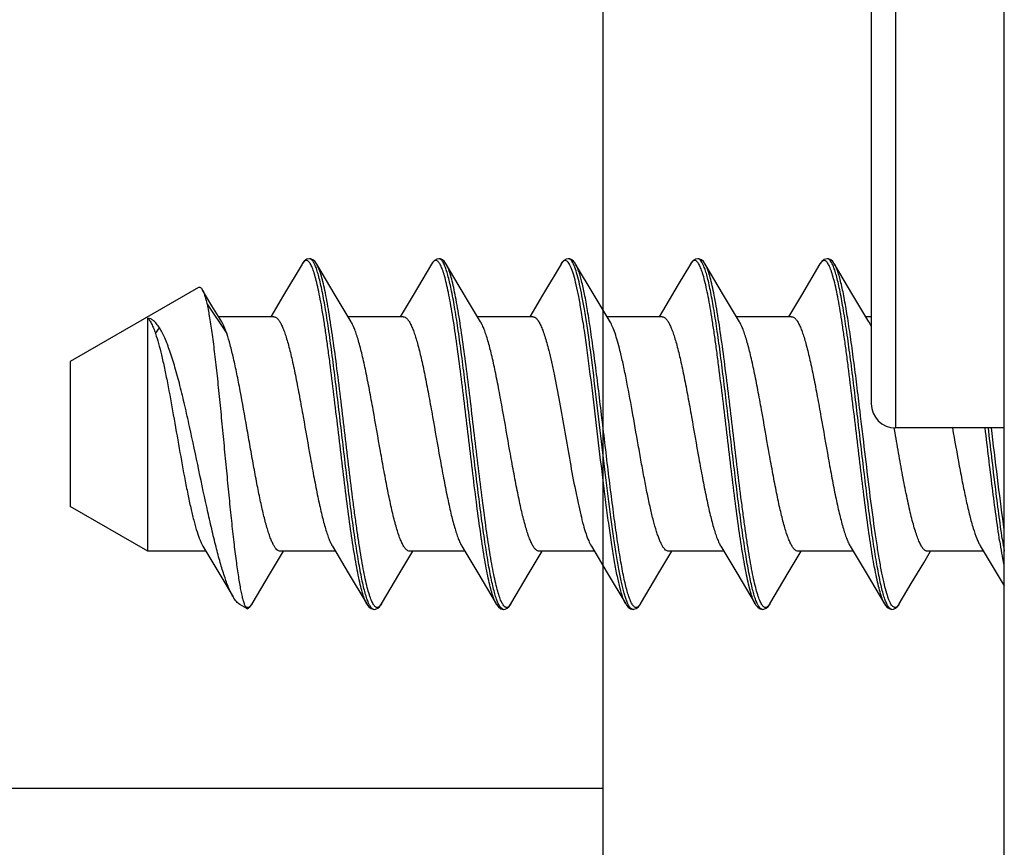
# Model space of a CAD drawing. Units: millimetres. Extents: x 0 to 420, y 0 to 297.
# Drawn here: x 193 to 209, y 200 to 214 of the extents above; entities that cross this region are included whole.
import ezdxf

# ---------------------------------------------------------------- set-up
doc = ezdxf.new("R2010")
doc.units = ezdxf.units.MM
doc.header["$LTSCALE"] = 23.1
doc.linetypes.add('PHANTOM', pattern=[0.8, 0.45, -0.05, 0.1, -0.05, 0.1, -0.05])
doc.layers.get('0').update_dxf_attribs({"linetype": 'CONTINUOUS'})
doc.layers.add('BEZUGSACHSEN', color=7, linetype='CONTINUOUS')
doc.layers.add('RUNDUNGEN', color=7, linetype='CONTINUOUS')

msp = doc.modelspace()

# ---------------------------------------------------------------- linework, layer by layer
at = {"color": 7, "linetype": 'CONTINUOUS'}
for p, q in [((202.75331, 185.55815), (202.75331, 273.98751)), ((204.31769, 209.54868), (204.31656, 209.54868)), ((206.45779, 209.54868), (206.4575, 209.54868)), ((197.77623, 209.45992), (197.47024, 208.94302)), ((198.32215, 208.94651), (198.01823, 209.45992)), ((199.91623, 209.45992), (199.61024, 208.94302)), ((200.35718, 209.12327), (200.15823, 209.45992)), ((202.05623, 209.45992), (201.75024, 208.94302)), ((202.60215, 208.94651), (202.29823, 209.45992)), ((204.19623, 209.45992), (203.99523, 209.1198)), ((204.74215, 208.94651), (204.43823, 209.45992)), ((206.33747, 209.46199), (206.03024, 208.94302)), ((206.88215, 208.94651), (206.57823, 209.45992)), ((196.28636, 208.77043), (196.12604, 209.03931)), ((200.56263, 208.778), (200.35718, 209.12327)), ((203.99523, 209.1198), (203.78975, 208.77451)), ((197.47024, 208.94302), (197.25832, 208.58868)), ((198.58668, 208.50475), (198.32215, 208.94651)), ((199.61024, 208.94302), (199.39832, 208.58868)), ((201.75024, 208.94302), (201.53832, 208.58868)), ((202.86668, 208.50475), (202.60215, 208.94651)), ((205.00668, 208.50475), (204.74215, 208.94651)), ((206.03024, 208.94302), (205.81832, 208.58868)), ((207.14668, 208.50475), (206.88215, 208.94651)), ((196.44744, 208.50247), (196.28636, 208.77043)), ((200.72668, 208.50475), (200.56263, 208.778)), ((203.78975, 208.77451), (203.67832, 208.58868)), ((207.57735, 206.67024), (207.56318, 206.75089)), ((196.13778, 204.79261), (196.40024, 204.35434)), ((198.27779, 204.79261), (198.54024, 204.35434)), ((200.41779, 204.79261), (200.68024, 204.35434)), ((202.55778, 204.79261), (202.82024, 204.35434)), ((204.69779, 204.79261), (204.96024, 204.35434)), ((206.83779, 204.79261), (207.10024, 204.35434)), ((208.98673, 204.79927), (209.13522, 204.55286)), ((197.25215, 204.35086), (197.46615, 204.70868)), ((199.39215, 204.35086), (199.60615, 204.70868)), ((201.53215, 204.35086), (201.74615, 204.70868)), ((203.67215, 204.35086), (203.88615, 204.70868)), ((205.81215, 204.35086), (206.02615, 204.70868)), ((208.05263, 204.51936), (208.16615, 204.70868)), ((207.84718, 204.17409), (208.05263, 204.51936)), ((209.13522, 204.55286), (209.38423, 204.13529)), ((196.40024, 204.35434), (196.63784, 203.95339)), ((196.94823, 203.83744), (197.25215, 204.35086)), ((198.54024, 204.35434), (198.84623, 203.83744)), ((199.08823, 203.83744), (199.39215, 204.35086)), ((200.68024, 204.35434), (200.98623, 203.83744)), ((201.22823, 203.83744), (201.53215, 204.35086)), ((202.82024, 204.35434), (203.12623, 203.83744)), ((203.36823, 203.83744), (203.67215, 204.35086)), ((204.96024, 204.35434), (205.26623, 203.83744)), ((205.50823, 203.83744), (205.81215, 204.35086)), ((207.10024, 204.35434), (207.40623, 203.83744)), ((207.64823, 203.83744), (207.84718, 204.17409)), ((203.12623, 203.83744), (203.12573, 203.83829)), ((205.26623, 203.83744), (205.26569, 203.83836)), ((207.40623, 203.83744), (207.40563, 203.83848)), ((196.87543, 203.76091), (196.88546, 203.76671)), ((203.24727, 203.74868), (203.24666, 203.74869)), ((205.38779, 203.74869), (205.38664, 203.74869))]:
    msp.add_line(p, q, dxfattribs=at)
at = {"color": 9, "linetype": 'CONTINUOUS'}
for p, q in [((209.18339, 206.65543), (209.17231, 206.74877)), ((203.15749, 203.84878), (203.15708, 203.84969)), ((205.29773, 203.84824), (205.29731, 203.84917)), ((207.4377, 203.84832), (207.43725, 203.84932))]:
    msp.add_line(p, q, dxfattribs=at)
at = {"color": 2, "linetype": 'PHANTOM'}
msp.add_line((202.75331, 200.78801), (190.75331, 200.78801), dxfattribs=at)
at = {"color": 7, "linetype": 'CONTINUOUS'}
for points in [[(197.89701, 209.54868), (197.85244, 209.53813), (197.81233, 209.50862), (197.78335, 209.47148), (197.77634, 209.46011)], [(198.01848, 209.4595), (198.0079, 209.47637), (197.98446, 209.50619), (197.95546, 209.53065), (197.92228, 209.54542), (197.89639, 209.54854)], [(200.03661, 209.54868), (200.00269, 209.54245), (199.96469, 209.52011), (199.93589, 209.48944), (199.9157, 209.45902)], [(200.15848, 209.4595), (200.1479, 209.47637), (200.12446, 209.50619), (200.09546, 209.53065), (200.06228, 209.54542), (200.0355, 209.54864)], [(202.17653, 209.54867), (202.14151, 209.54201), (202.10128, 209.51718), (202.07235, 209.48467), (202.05557, 209.45879)], [(202.29848, 209.4595), (202.2879, 209.47638), (202.26446, 209.50619), (202.23546, 209.53065), (202.20228, 209.54542), (202.1755, 209.54864)], [(204.31656, 209.54868), (204.27986, 209.54137), (204.23972, 209.51577), (204.21098, 209.48277), (204.1956, 209.45885)], [(204.43816, 209.46005), (204.40955, 209.50054), (204.37755, 209.52929), (204.33704, 209.54664), (204.31769, 209.54868)], [(206.4575, 209.54868), (206.40713, 209.5354), (206.36624, 209.50206), (206.33747, 209.46199)], [(206.5781, 209.46015), (206.54988, 209.50016), (206.51906, 209.52827), (206.47845, 209.54634), (206.45779, 209.54868)], [(196.88546, 203.76671), (196.91446, 203.79117), (196.9379, 203.82099), (196.94848, 203.83787)], [(198.84739, 203.83549), (198.8766, 203.7949), (198.91742, 203.7618), (198.96747, 203.74868)], [(198.9655, 203.74872), (198.99228, 203.75194), (199.02546, 203.76671), (199.05446, 203.79117), (199.0779, 203.82099), (199.08848, 203.83787)], [(200.98669, 203.83667), (200.99133, 203.82907), (201.02033, 203.79083), (201.0606, 203.76014), (201.10717, 203.74868)], [(201.1055, 203.74872), (201.13228, 203.75194), (201.16546, 203.76671), (201.19446, 203.79117), (201.2179, 203.82099), (201.22848, 203.83787)], [(203.12573, 203.83829), (203.13871, 203.81783), (203.16723, 203.7839), (203.20729, 203.75705), (203.24666, 203.74869)], [(203.24727, 203.74868), (203.26105, 203.74968), (203.30046, 203.76365), (203.3353, 203.79209), (203.36792, 203.83691)], [(205.26569, 203.83836), (205.27929, 203.81699), (205.30784, 203.78333), (205.3479, 203.75679), (205.38664, 203.74869)], [(205.38779, 203.74869), (205.40845, 203.75102), (205.44906, 203.76909), (205.47988, 203.7972), (205.5081, 203.83721)], [(207.40563, 203.83848), (207.42155, 203.8138), (207.45004, 203.7813), (207.48988, 203.75598), (207.52658, 203.74869)], [(207.52657, 203.74869), (207.55184, 203.75183), (207.58489, 203.76635), (207.6144, 203.79112), (207.63859, 203.82202), (207.64864, 203.83812)]]:
    msp.add_lwpolyline(points, dxfattribs=at)
at = {"color": 9, "linetype": 'CONTINUOUS'}
for centre, radius, start, end in [((203.76057, 209.15827), 0.70861, 21.969246, 24.118933), ((224.54711, 207.19142), 15.41404, 188.621685, 189.383629), ((226.34989, 207.42022), 17.18217, 188.38752, 189.078927), ((219.87274, 206.4127), 10.67525, 189.350458, 190.356462), ((207.91969, 204.06574), 0.52876, 204.279835, 206.059361), ((207.39839, 203.98459), 0.28995, 327.262388, 329.503753)]:
    msp.add_arc(centre, radius, start, end, dxfattribs=at)
for points, knots in [([(205.26569, 203.83837), (205.25256, 203.86082), (205.22791, 203.91601), (205.19542, 204.01316), (205.16268, 204.13541), (205.12979, 204.28164), (205.09677, 204.45055), (205.05058, 204.71596), (204.99433, 205.09102), (204.92906, 205.5825), (204.8636, 206.11479), (204.79805, 206.66753), (204.7325, 207.21955), (204.67697, 207.66939), (204.63184, 208.01296), (204.59865, 208.25269), (204.56548, 208.477), (204.53236, 208.68377), (204.49928, 208.871), (204.46629, 209.03692), (204.4334, 209.17996), (204.40483, 209.28392), (204.38146, 209.35438), (204.36489, 209.39787), (204.34835, 209.43482), (204.33183, 209.46516), (204.31529, 209.48891), (204.2986, 209.5061), (204.2814, 209.5167), (204.26335, 209.51992), (204.24544, 209.51504), (204.2284, 209.50301), (204.21176, 209.48445), (204.20178, 209.46926), (204.1967, 209.4607)], [0, 0, 0, 0, 0.01322687, 0.03059499, 0.05207841, 0.07754852, 0.10680095, 0.13958729, 0.21453749, 0.29963903, 0.39170261, 0.48725571, 0.58268561, 0.6743845, 0.71774482, 0.75889511, 0.79745056, 0.8330528, 0.86537544, 0.89412965, 0.91906846, 0.94000087, 0.94892468, 0.95680833, 0.96365824, 0.96949356, 0.97435586, 0.97833338, 0.9816004, 0.98446921, 0.98738778, 0.99078497, 0.99493896, 1, 1, 1, 1]), ([(204.40732, 209.44783), (204.4006, 209.46278), (204.38755, 209.48903), (204.36812, 209.51784), (204.35205, 209.53405), (204.33785, 209.54449), (204.32547, 209.54858), (204.31769, 209.54867)], [0, 0, 0, 0, 0.3496067, 0.62435832, 0.73640444, 0.83409806, 1, 1, 1, 1]), ([(207.40563, 203.83848), (207.3925, 203.86093), (207.36788, 203.9161), (207.33541, 204.01319), (207.30271, 204.13535), (207.26983, 204.28145), (207.23684, 204.45019), (207.19068, 204.71533), (207.13448, 205.09), (207.06925, 205.58098), (207.00385, 206.11277), (206.93834, 206.66505), (206.87284, 207.2167), (206.81736, 207.66633), (206.77227, 208.0098), (206.7391, 208.24953), (206.70596, 208.4739), (206.67286, 208.68078), (206.63981, 208.86818), (206.60684, 209.03434), (206.57397, 209.17767), (206.54543, 209.28191), (206.52208, 209.35263), (206.50552, 209.39634), (206.48899, 209.4335), (206.47248, 209.46408), (206.45596, 209.48808), (206.4393, 209.50552), (206.42214, 209.51639), (206.40413, 209.51994), (206.3862, 209.51541), (206.36914, 209.50369), (206.35252, 209.48543), (206.34254, 209.47044), (206.33747, 209.46199)], [0, 0, 0, 0, 0.01322864, 0.03058946, 0.05206414, 0.07751663, 0.10675048, 0.13951081, 0.21440325, 0.29944036, 0.39144028, 0.48693832, 0.58232946, 0.67401295, 0.71737683, 0.7585374, 0.79711312, 0.83274238, 0.86510336, 0.89390193, 0.91889698, 0.93989, 0.94884818, 0.9567685, 0.96365374, 0.9695243, 0.97442263, 0.97843257, 0.98172187, 0.98459744, 0.98750237, 0.99086922, 0.99498419, 1, 1, 1, 1]), ([(206.55253, 209.4359), (206.54544, 209.45257), (206.53171, 209.4818), (206.51116, 209.51403), (206.49419, 209.5322), (206.48226, 209.54144), (206.47015, 209.5472), (206.46179, 209.54862), (206.45779, 209.54868)], [0, 0, 0, 0, 0.35344871, 0.62934599, 0.7408536, 0.8372648, 0.92197779, 1, 1, 1, 1]), ([(205.27802, 203.89651), (205.26812, 203.92306), (205.24886, 203.98203), (205.21087, 204.12157), (205.16515, 204.33469), (205.11272, 204.63253), (205.06003, 204.98037), (205.00713, 205.36959), (204.95412, 205.79058), (204.90103, 206.23289), (204.84792, 206.68552), (204.79482, 207.13724), (204.74174, 207.57682), (204.68874, 207.99335), (204.63587, 208.37649), (204.58319, 208.71675), (204.53756, 208.96926), (204.50007, 209.1433), (204.4735, 209.25141), (204.44701, 209.34339), (204.42769, 209.3987), (204.41772, 209.42337)], [0, 0, 0, 0, 0.01517746, 0.03319986, 0.07745484, 0.13186708, 0.19518361, 0.26589164, 0.34227666, 0.42247417, 0.50452022, 0.58640276, 0.66611354, 0.74170048, 0.81132011, 0.87328802, 0.92613016, 0.94874174, 0.96864637, 0.98575008, 1, 1, 1, 1]), ([(205.5081, 203.83721), (205.50301, 203.8286), (205.49302, 203.81333), (205.47637, 203.79463), (205.45933, 203.78247), (205.44141, 203.77746), (205.42334, 203.78055), (205.40611, 203.79106), (205.3894, 203.80817), (205.37285, 203.83185), (205.35632, 203.86214), (205.33976, 203.89903), (205.32318, 203.94249), (205.29979, 204.01292), (205.2712, 204.11688), (205.23828, 204.25995), (205.20526, 204.42594), (205.17216, 204.61328), (205.13901, 204.82019), (205.10582, 205.04468), (205.07259, 205.28461), (205.02743, 205.62847), (204.97186, 206.07871), (204.90626, 206.63118), (204.84065, 207.18433), (204.77515, 207.71693), (204.70983, 208.20857), (204.65353, 208.58366), (204.60729, 208.84899), (204.57425, 209.01776), (204.54133, 209.16379), (204.50858, 209.28579), (204.47606, 209.38264), (204.45139, 209.4376), (204.43823, 209.45992)], [0, 0, 0, 0, 0.00508203, 0.00925419, 0.01266449, 0.01558916, 0.0184565, 0.02171619, 0.02568429, 0.03053715, 0.03636259, 0.04320343, 0.05108007, 0.05999854, 0.0809227, 0.10586094, 0.13461877, 0.16695195, 0.20256823, 0.24114316, 0.28231535, 0.32570107, 0.41745413, 0.51293743, 0.6085353, 0.70062747, 0.78573478, 0.86066269, 0.89342556, 0.92264787, 0.94807829, 0.96951609, 0.98683001, 1, 1, 1, 1]), ([(207.43725, 203.84932), (207.42688, 203.87238), (207.40687, 203.92501), (207.3797, 204.0137), (207.35241, 204.11963), (207.31376, 204.29291), (207.26682, 204.54709), (207.21273, 204.89213), (207.15843, 205.28326), (207.10397, 205.71024), (207.04943, 206.16187), (206.99485, 206.62628), (206.94027, 207.09129), (206.88573, 207.54466), (206.83126, 207.97451), (206.77694, 208.36955), (206.72282, 208.71942), (206.6759, 208.97816), (206.6373, 209.15548), (206.60999, 209.26465), (206.5828, 209.35669), (206.56285, 209.41164), (206.55253, 209.4359)], [0, 0, 0, 0, 0.01338699, 0.02977151, 0.04910488, 0.07130358, 0.12377729, 0.18594569, 0.25624895, 0.33288919, 0.41388973, 0.49715343, 0.58052121, 0.66183118, 0.73897789, 0.80997079, 0.87299209, 0.92645608, 0.94919047, 0.96908203, 0.98603778, 1, 1, 1, 1]), ([(206.99915, 207.02719), (206.98185, 207.17163), (206.9477, 207.45412), (206.89578, 207.86482), (206.84396, 208.24661), (206.79232, 208.59042), (206.74091, 208.88811), (206.69617, 209.1037), (206.65916, 209.24748), (206.63324, 209.33301), (206.60746, 209.40269), (206.58824, 209.44293), (206.57823, 209.45991)], [0, 0, 0, 0, 0.17630863, 0.34486572, 0.50173157, 0.6432631, 0.76621512, 0.86785135, 0.91000213, 0.94612121, 0.97611112, 1, 1, 1, 1]), ([(203.12573, 203.8383), (203.11713, 203.853), (203.10046, 203.88713), (203.07785, 203.94557), (203.05515, 204.0162), (203.02286, 204.13339), (202.98369, 204.30816), (202.93865, 204.54929), (202.89343, 204.8285), (202.84806, 205.14074), (202.80261, 205.48037), (202.74092, 205.96967), (202.66588, 206.60098), (202.57718, 207.34981), (202.50127, 207.95111), (202.43855, 208.393), (202.40657, 208.59655), (202.39027, 208.69292)], [0, 0, 0, 0, 0.01038848, 0.0231172, 0.03820356, 0.05562439, 0.09725928, 0.14741465, 0.20525953, 0.26979703, 0.33989027, 0.41429231, 0.57065506, 0.72773208, 0.87430891, 0.94037605, 1, 1, 1, 1]), ([(203.14321, 203.88288), (203.13527, 203.90323), (203.11968, 203.94785), (203.08883, 204.05179), (203.05145, 204.20839), (203.00853, 204.42619), (202.96544, 204.68061), (202.9222, 204.96746), (202.86257, 205.40053), (202.79014, 205.98429), (202.70533, 206.7081), (202.62054, 207.428), (202.54799, 208.00369), (202.48818, 208.42659), (202.45772, 208.62172), (202.44223, 208.71429)], [0, 0, 0, 0, 0.01341324, 0.02900067, 0.0665539, 0.112204, 0.16528526, 0.22497161, 0.29031359, 0.43368277, 0.5861305, 0.73776637, 0.87874801, 0.94237711, 1, 1, 1, 1]), ([(203.36792, 203.83692), (203.36011, 203.82373), (203.34797, 203.80583), (203.32806, 203.7882), (203.31406, 203.78061), (203.29969, 203.77787), (203.2853, 203.78026), (203.27128, 203.78753), (203.25135, 203.80473), (203.22753, 203.83918), (203.20096, 203.89438), (203.17423, 203.96694), (203.14736, 204.05646), (203.1204, 204.16254), (203.09336, 204.28452), (203.06628, 204.42166), (203.03916, 204.57308), (203.01202, 204.73781), (202.97473, 204.98082), (202.9288, 205.30943), (202.87499, 205.72755), (202.82111, 206.16927), (202.7672, 206.62328), (202.71328, 207.07794), (202.65939, 207.52159), (202.60558, 207.9429), (202.55189, 208.33105), (202.51376, 208.57721), (202.49419, 208.69292)], [0, 0, 0, 0, 0.00901098, 0.01252761, 0.0155377, 0.01825414, 0.02096033, 0.02394255, 0.02741935, 0.03633257, 0.04826442, 0.06338185, 0.08169684, 0.10315862, 0.12766763, 0.15509066, 0.18527407, 0.21803301, 0.25317241, 0.32970064, 0.41295186, 0.50083291, 0.59112491, 0.6815438, 0.76980576, 0.85367472, 0.93105907, 1, 1, 1, 1]), ([(207.64229, 203.82778), (207.63632, 203.81852), (207.62463, 203.80258), (207.60435, 203.78473), (207.58237, 203.77687), (207.55995, 203.78141), (207.53932, 203.79671), (207.51941, 203.82117), (207.49963, 203.85507), (207.47982, 203.89843), (207.45995, 203.95125), (207.43166, 204.03963), (207.39732, 204.1728), (207.3579, 204.35827), (207.31832, 204.5755), (207.27861, 204.8215), (207.22363, 205.19662), (207.15673, 205.70938), (207.07858, 206.35678), (207.02611, 206.80195), (206.99915, 207.02719)], [0, 0, 0, 0, 0.00968379, 0.01727179, 0.02344827, 0.02942832, 0.03653288, 0.04558996, 0.05699665, 0.07092378, 0.08743379, 0.1065419, 0.1524328, 0.20817581, 0.27310811, 0.34640399, 0.42708717, 0.60618649, 0.80069642, 1, 1, 1, 1]), ([(209.30725, 204.88071), (209.28605, 205.02002), (209.24471, 205.31282), (209.16459, 205.93548), (209.10756, 206.41901), (209.06838, 206.74878)], [0, 0, 0, 0, 0.22445362, 0.47101361, 1, 1, 1, 1]), ([(209.35149, 204.9139), (209.33108, 205.05185), (209.29119, 205.34072), (209.21373, 205.95232), (209.1584, 206.42613), (209.12047, 206.74877)], [0, 0, 0, 0, 0.22620403, 0.47302318, 1, 1, 1, 1]), ([(209.38423, 205.06321), (209.34793, 205.3161), (209.27946, 205.8467), (209.21635, 206.37791), (209.18339, 206.65543)], [0, 0, 0, 0, 0.47757806, 1, 1, 1, 1]), ([(203.15708, 203.84969), (203.15591, 203.8523), (203.15107, 203.86327), (203.14653, 203.87438), (203.14321, 203.88288)], [0, 0, 0, 0, 0.23891743, 1, 1, 1, 1]), ([(203.24666, 203.74869), (203.23892, 203.74881), (203.22661, 203.75289), (203.21248, 203.76327), (203.1965, 203.77934), (203.17717, 203.80791), (203.16418, 203.83395), (203.15749, 203.84878)], [0, 0, 0, 0, 0.16623686, 0.26405241, 0.37614913, 0.65080091, 1, 1, 1, 1]), ([(205.29731, 203.84917), (205.29567, 203.85282), (205.28883, 203.86844), (205.28257, 203.8843), (205.27802, 203.89651)], [0, 0, 0, 0, 0.23491676, 1, 1, 1, 1]), ([(205.38664, 203.74869), (205.37892, 203.7488), (205.36665, 203.75287), (205.35256, 203.76321), (205.33663, 203.77919), (205.31735, 203.8076), (205.3044, 203.83349), (205.29773, 203.84824)], [0, 0, 0, 0, 0.16645984, 0.26438375, 0.37652252, 0.65101357, 1, 1, 1, 1]), ([(207.52657, 203.74869), (207.5195, 203.74881), (207.50379, 203.75364), (207.48306, 203.77137), (207.46284, 203.79867), (207.45085, 203.82086), (207.44468, 203.83345)], [0, 0, 0, 0, 0.17293896, 0.38481648, 0.65726571, 1, 1, 1, 1])]:
    msp.add_open_spline(points, degree=3, knots=knots, dxfattribs=at)
at = {"color": 7, "linetype": 'CONTINUOUS'}
for points, knots in [([(196.53114, 208.30944), (196.51856, 208.34647), (196.49413, 208.41234), (196.46354, 208.47584), (196.44744, 208.50247)], [0, 0, 0, 0, 0.55681692, 1, 1, 1, 1]), ([(197.30834, 208.58868), (197.31875, 208.58868), (197.33525, 208.58399), (197.35466, 208.57137), (197.37628, 208.55197), (197.40258, 208.51726), (197.43236, 208.46382), (197.4622, 208.39631), (197.49211, 208.31519), (197.52211, 208.22099), (197.56411, 208.07189), (197.61534, 207.85858), (197.67468, 207.57531), (197.7342, 207.2629), (197.81432, 206.81716), (197.89222, 206.36634), (197.97274, 205.92548), (198.0322, 205.62191), (198.09146, 205.35061), (198.14277, 205.14913), (198.18499, 205.01086), (198.21493, 204.92548), (198.24479, 204.85359), (198.2666, 204.81116), (198.27778, 204.79261)], [0, 0, 0, 0, 0.00788862, 0.01241545, 0.01752005, 0.02980555, 0.04518892, 0.06380992, 0.08566991, 0.11067803, 0.13870197, 0.20302876, 0.27685461, 0.3579947, 0.44399544, 0.62001768, 0.7046587, 0.78357782, 0.85440026, 0.91506071, 0.94104903, 0.96392806, 0.98358957, 1, 1, 1, 1]), ([(199.55613, 204.70868), (199.54572, 204.70868), (199.52922, 204.71337), (199.5098, 204.726), (199.48819, 204.7454), (199.46188, 204.78012), (199.4321, 204.83356), (199.40225, 204.90108), (199.37234, 204.98221), (199.34234, 205.07642), (199.30034, 205.22553), (199.24911, 205.43885), (199.18976, 205.72214), (199.13025, 206.03456), (199.05013, 206.48031), (198.97222, 206.93113), (198.89171, 207.37197), (198.83225, 207.67552), (198.77299, 207.9468), (198.72168, 208.14827), (198.67947, 208.28654), (198.64952, 208.3719), (198.61967, 208.44378), (198.59787, 208.48621), (198.58668, 208.50475)], [0, 0, 0, 0, 0.00788868, 0.01241575, 0.01752076, 0.02980799, 0.04519424, 0.06381728, 0.0856805, 0.11069118, 0.13871667, 0.20304529, 0.27687338, 0.35802024, 0.44402858, 0.62004681, 0.70467903, 0.78359235, 0.8544128, 0.9150699, 0.94105651, 0.96393229, 0.98359199, 1, 1, 1, 1]), ([(199.44834, 208.58868), (199.45875, 208.58868), (199.47525, 208.58399), (199.49467, 208.57137), (199.51628, 208.55197), (199.54258, 208.51725), (199.57237, 208.46381), (199.60221, 208.39629), (199.63213, 208.31516), (199.66212, 208.22095), (199.70412, 208.07184), (199.75535, 207.85853), (199.8147, 207.57525), (199.87421, 207.26284), (199.95433, 206.8171), (200.03224, 206.36628), (200.11275, 205.92543), (200.17221, 205.62188), (200.23147, 205.3506), (200.28278, 205.14912), (200.32499, 205.01085), (200.35494, 204.92547), (200.3848, 204.85359), (200.4066, 204.81115), (200.41779, 204.79261)], [0, 0, 0, 0, 0.00788947, 0.01241636, 0.01752119, 0.0298078, 0.04519223, 0.06381653, 0.08567752, 0.11068858, 0.13871388, 0.20304309, 0.27686844, 0.3580092, 0.44401354, 0.62003581, 0.70467127, 0.78358354, 0.85440319, 0.91506277, 0.94105255, 0.96392867, 0.9835908, 1, 1, 1, 1]), ([(201.69613, 204.70868), (201.68572, 204.70868), (201.66921, 204.71337), (201.6498, 204.72599), (201.62819, 204.74539), (201.60189, 204.78011), (201.5721, 204.83355), (201.54226, 204.90106), (201.51234, 204.98219), (201.48235, 205.0764), (201.44035, 205.22551), (201.38912, 205.43882), (201.32977, 205.7221), (201.27026, 206.0345), (201.19014, 206.48024), (201.11223, 206.93107), (201.03172, 207.37192), (200.97226, 207.67547), (200.913, 207.94676), (200.86169, 208.14824), (200.81948, 208.28651), (200.78953, 208.37189), (200.75967, 208.44377), (200.73787, 208.48621), (200.72668, 208.50475)], [0, 0, 0, 0, 0.00788942, 0.01241622, 0.01752093, 0.0298071, 0.04519093, 0.06381483, 0.0856751, 0.11068581, 0.13871059, 0.20303964, 0.27686482, 0.35800461, 0.44400784, 0.62003081, 0.70466796, 0.78358124, 0.85440112, 0.9150612, 0.94105126, 0.96392795, 0.98359045, 1, 1, 1, 1]), ([(201.58834, 208.58868), (201.5939, 208.58868), (201.6055, 208.58701), (201.62242, 208.57973), (201.63913, 208.5679), (201.66281, 208.54458), (201.69154, 208.50309), (201.72401, 208.43953), (201.75659, 208.35936), (201.78929, 208.26321), (201.82204, 208.15193), (201.84283, 208.07251), (201.85334, 208.0305)], [0, 0, 0, 0, 0.02611792, 0.05415407, 0.08563044, 0.12161626, 0.2095119, 0.32073462, 0.45600193, 0.61500964, 0.79688844, 1, 1, 1, 1]), ([(203.03113, 208.0305), (203.01825, 208.082), (202.99294, 208.17778), (202.95257, 208.30914), (202.91239, 208.41661), (202.88239, 208.47871), (202.86668, 208.50475)], [0, 0, 0, 0, 0.31641028, 0.59041274, 0.81870727, 1, 1, 1, 1]), ([(203.72834, 208.58868), (203.73875, 208.58868), (203.75525, 208.58399), (203.77466, 208.57136), (203.79628, 208.55197), (203.82258, 208.51725), (203.85236, 208.46381), (203.8822, 208.39631), (203.91211, 208.31519), (203.94211, 208.22099), (203.9841, 208.07189), (204.03534, 207.85859), (204.09469, 207.5753), (204.1542, 207.26288), (204.23432, 206.81713), (204.31223, 206.3663), (204.39275, 205.92543), (204.45221, 205.62186), (204.51147, 205.35057), (204.56278, 205.1491), (204.60499, 205.01083), (204.63494, 204.92547), (204.6648, 204.85359), (204.6866, 204.81115), (204.69778, 204.79261)], [0, 0, 0, 0, 0.0078886, 0.01241548, 0.0175202, 0.02980635, 0.04519053, 0.06381123, 0.08567024, 0.11067723, 0.1387001, 0.2030262, 0.27685415, 0.35799974, 0.44400596, 0.62002726, 0.70466881, 0.78358913, 0.85441231, 0.91506865, 0.94105471, 0.96393084, 0.98359075, 1, 1, 1, 1]), ([(205.97613, 204.70868), (205.96572, 204.70868), (205.94922, 204.71337), (205.9298, 204.726), (205.90819, 204.74539), (205.88188, 204.78011), (205.8521, 204.83355), (205.82226, 204.90106), (205.79235, 204.98219), (205.76235, 205.07639), (205.72036, 205.22549), (205.66912, 205.4388), (205.60977, 205.72209), (205.55026, 206.03452), (205.47013, 206.48027), (205.39223, 206.9311), (205.31171, 207.37196), (205.25225, 207.67552), (205.19299, 207.94681), (205.14168, 208.14828), (205.09947, 208.28654), (205.06952, 208.3719), (205.03967, 208.44378), (205.01787, 208.48621), (205.00668, 208.50475)], [0, 0, 0, 0, 0.00788862, 0.01241556, 0.01752039, 0.02980694, 0.04519189, 0.06381344, 0.08567386, 0.11068179, 0.13870492, 0.20303148, 0.27686095, 0.3580087, 0.44401778, 0.62003774, 0.70467641, 0.78359478, 0.85441653, 0.91507233, 0.94105783, 0.96393254, 0.98359151, 1, 1, 1, 1]), ([(205.86834, 208.58868), (205.87875, 208.58868), (205.89525, 208.58399), (205.91466, 208.57137), (205.93628, 208.55197), (205.96258, 208.51726), (205.99236, 208.46382), (206.0222, 208.39631), (206.05211, 208.31519), (206.08211, 208.22099), (206.12411, 208.07189), (206.17534, 207.85858), (206.23469, 207.5753), (206.2942, 207.2629), (206.37432, 206.81716), (206.45223, 206.36634), (206.53275, 205.92547), (206.5922, 205.62191), (206.65146, 205.35061), (206.70277, 205.14913), (206.74499, 205.01086), (206.77494, 204.92548), (206.8048, 204.85359), (206.8266, 204.81116), (206.83779, 204.79261)], [0, 0, 0, 0, 0.00788862, 0.01241545, 0.01752005, 0.02980557, 0.04518898, 0.06381004, 0.08567011, 0.1106783, 0.13870231, 0.2030292, 0.27685503, 0.357995, 0.44399586, 0.62001816, 0.70465905, 0.78357793, 0.85440016, 0.91506067, 0.94104901, 0.96392805, 0.98358956, 1, 1, 1, 1]), ([(207.18424, 208.43137), (207.18119, 208.43821), (207.16972, 208.46319), (207.15701, 208.48763), (207.14668, 208.50475)], [0, 0, 0, 0, 0.27249664, 1, 1, 1, 1]), ([(195.35333, 208.30948), (195.37137, 208.25637), (195.40626, 208.1392), (195.45439, 207.94814), (195.50268, 207.73032), (195.56922, 207.40012), (195.64966, 206.95699), (195.74393, 206.41509), (195.82422, 205.96805), (195.89057, 205.63166), (195.9389, 205.40719), (195.98706, 205.20827), (196.03501, 205.03896), (196.07687, 204.91853), (196.11143, 204.84024), (196.1289, 204.80733), (196.13778, 204.79261)], [0, 0, 0, 0, 0.04661468, 0.10152716, 0.16371151, 0.23200695, 0.3814345, 0.53795768, 0.68910731, 0.75886595, 0.82287664, 0.87990877, 0.92891472, 0.96908778, 0.98571022, 1, 1, 1, 1]), ([(197.41613, 204.70868), (197.40667, 204.70868), (197.38589, 204.71402), (197.35769, 204.73511), (197.33024, 204.768), (197.30298, 204.81279), (197.27569, 204.86935), (197.24836, 204.93749), (197.22096, 205.0168), (197.18254, 205.14291), (197.13564, 205.32462), (197.08138, 205.56798), (197.02697, 205.83968), (196.97243, 206.13259), (196.91785, 206.43904), (196.84563, 206.85146), (196.77424, 207.25508), (196.69962, 207.63855), (196.64531, 207.89246), (196.59123, 208.11379), (196.55173, 208.24882), (196.53114, 208.30944)], [0, 0, 0, 0, 0.0075729, 0.01655212, 0.02779447, 0.04170418, 0.05844043, 0.07804292, 0.10046456, 0.12562035, 0.18360235, 0.25069868, 0.32528559, 0.40549889, 0.48930476, 0.57456897, 0.74080621, 0.81755266, 0.88742363, 0.94872202, 1, 1, 1, 1]), ([(201.85334, 208.0305), (201.86888, 207.96837), (201.89946, 207.83726), (201.95954, 207.55289), (202.03247, 207.16552), (202.1177, 206.68115), (202.20294, 206.19463), (202.27576, 205.80283), (202.33569, 205.51284), (202.37916, 205.32107), (202.42252, 205.15136), (202.46568, 205.00641), (202.50859, 204.88856), (202.5408, 204.82076), (202.55778, 204.79261)], [0, 0, 0, 0, 0.05787501, 0.12164819, 0.26265257, 0.41405512, 0.56610092, 0.70901735, 0.77415823, 0.83368929, 0.88670001, 0.93242875, 0.9702953, 1, 1, 1, 1]), ([(203.83613, 204.70868), (203.82757, 204.70868), (203.80898, 204.71296), (203.78324, 204.7303), (203.75816, 204.75759), (203.7333, 204.79479), (203.70843, 204.84183), (203.68354, 204.89859), (203.6586, 204.9648), (203.6236, 205.07046), (203.58084, 205.22366), (203.53142, 205.43032), (203.48185, 205.66341), (203.43218, 205.91789), (203.38245, 206.18824), (203.31588, 206.56326), (203.23521, 207.02685), (203.1526, 207.47639), (203.08407, 207.80714), (203.04902, 207.95896), (203.03113, 208.0305)], [0, 0, 0, 0, 0.00743367, 0.01603715, 0.02657002, 0.03942743, 0.05478471, 0.07270918, 0.09319135, 0.11617817, 0.16931598, 0.2311985, 0.30061949, 0.37616684, 0.45626936, 0.53924366, 0.70679686, 0.8647616, 0.93598483, 1, 1, 1, 1]), ([(208.52675, 206.74876), (208.56419, 206.53821), (208.61903, 206.22791), (208.69556, 205.82607), (208.752, 205.55238), (208.80842, 205.30812), (208.86478, 205.09981), (208.91416, 204.95191), (208.95525, 204.85652), (208.97609, 204.81684), (208.98673, 204.79927)], [0, 0, 0, 0, 0.31938965, 0.47062462, 0.61093476, 0.73674446, 0.84496948, 0.93318611, 0.96930691, 1, 1, 1, 1]), ([(208.11613, 204.70868), (208.11047, 204.70868), (208.09866, 204.71042), (208.08146, 204.71795), (208.06447, 204.73018), (208.04038, 204.75429), (208.01119, 204.79717), (207.97819, 204.86279), (207.94508, 204.94554), (207.91186, 205.0447), (207.87856, 205.15942), (207.8452, 205.28862), (207.81179, 205.43106), (207.76585, 205.64309), (207.7095, 205.93022), (207.64349, 206.29319), (207.59968, 206.54305), (207.57735, 206.67024)], [0, 0, 0, 0, 0.00820629, 0.01703562, 0.02697757, 0.03837227, 0.06627917, 0.10166022, 0.14472567, 0.19534138, 0.25319495, 0.3178407, 0.38873296, 0.46524901, 0.63230722, 0.81282335, 1, 1, 1, 1])]:
    msp.add_open_spline(points, degree=3, knots=knots, dxfattribs=at)
at = {"layer": 'BEZUGSACHSEN', "color": 7, "linetype": 'CONTINUOUS'}
for p, q in [((197.77634, 209.46011), (197.77623, 209.45992)), ((198.01848, 209.4595), (198.01823, 209.45992)), ((199.91623, 209.45992), (199.9157, 209.45902)), ((200.15848, 209.4595), (200.15823, 209.45992)), ((202.05623, 209.45992), (202.05557, 209.45879)), ((202.29848, 209.4595), (202.29823, 209.45992)), ((196.06332, 209.07329), (193.94223, 207.84868)), ((195.22395, 204.70868), (195.22395, 208.56425)), ((197.30834, 208.58868), (196.39547, 208.58868)), ((199.44834, 208.58868), (198.53615, 208.58868)), ((201.58834, 208.58868), (200.67615, 208.58868)), ((203.72834, 208.58868), (202.81615, 208.58868)), ((205.86834, 208.58868), (204.95615, 208.58868)), ((207.18423, 208.58868), (207.09615, 208.58868)), ((193.94223, 207.84868), (193.94223, 205.44868)), ((209.38423, 206.74868), (207.58423, 206.74868)), ((195.22395, 204.70868), (193.94223, 205.44868)), ((196.18832, 204.70868), (195.22395, 204.70868)), ((198.32832, 204.70868), (197.41613, 204.70868)), ((200.46832, 204.70868), (199.55613, 204.70868)), ((202.60832, 204.70868), (201.69613, 204.70868)), ((204.74832, 204.70868), (203.83613, 204.70868)), ((206.88832, 204.70868), (205.97613, 204.70868)), ((209.04148, 204.70868), (208.11613, 204.70868)), ((196.86383, 203.7619), (196.74553, 203.8302)), ((196.94848, 203.83787), (196.94823, 203.83744)), ((198.84739, 203.83549), (198.84623, 203.83744)), ((199.08848, 203.83787), (199.08823, 203.83744)), ((200.98669, 203.83667), (200.98623, 203.83744)), ((201.22848, 203.83787), (201.22823, 203.83744))]:
    msp.add_line(p, q, dxfattribs=at)
at = {"layer": 'BEZUGSACHSEN', "color": 9, "linetype": 'CONTINUOUS'}
for p, q in [((196.20434, 208.794), (196.53114, 208.30944)), ((195.35333, 208.30948), (195.41802, 208.4054)), ((198.96747, 203.74868), (198.9655, 203.74872)), ((201.10717, 203.74868), (201.1055, 203.74872))]:
    msp.add_line(p, q, dxfattribs=at)
for centre, radius, start, end in [((200.03722, 209.50806), 0.04062, 79.6946, 90.859047), ((202.17724, 209.50836), 0.04032, 82.711001, 91.017076), ((199.47447, 209.15574), 0.71521, 21.924198, 24.067138), ((202.30945, 209.3108), 0.29386, 147.903133, 149.506518), ((196.79499, 203.91834), 0.17276, 321.507502, 322.054699), ((196.78789, 203.92386), 0.18176, 322.058056, 322.991857), ((201.08596, 203.90952), 0.15869, 319.888766, 321.196635), ((198.96728, 203.78924), 0.04056, 261.745848, 267.482359), ((201.10735, 203.78992), 0.04124, 257.768918, 267.426036)]:
    msp.add_arc(centre, radius, start, end, dxfattribs=at)
for points, knots in [([(198.84623, 203.83745), (198.83308, 203.85977), (198.8084, 203.91472), (198.77589, 204.01158), (198.74313, 204.13359), (198.71021, 204.27962), (198.67717, 204.4484), (198.63093, 204.71374), (198.57463, 205.08884), (198.50931, 205.5805), (198.4438, 206.11312), (198.3782, 206.66628), (198.31259, 207.21877), (198.25702, 207.66901), (198.21186, 208.01288), (198.17864, 208.2528), (198.14544, 208.47729), (198.11229, 208.68419), (198.07918, 208.87152), (198.04617, 209.0375), (198.01324, 209.18056), (197.98466, 209.28451), (197.96126, 209.35493), (197.94468, 209.39838), (197.92813, 209.43527), (197.91159, 209.46555), (197.89503, 209.48922), (197.87833, 209.50632), (197.8611, 209.51683), (197.84302, 209.5199), (197.82511, 209.51487), (197.80807, 209.50271), (197.79142, 209.48401), (197.78143, 209.46872), (197.77634, 209.4601)], [0, 0, 0, 0, 0.01316862, 0.03048458, 0.05192173, 0.07735402, 0.10657649, 0.13934094, 0.21427097, 0.29938059, 0.39147503, 0.48707485, 0.58255954, 0.67431315, 0.7176974, 0.75887051, 0.79744306, 0.83305991, 0.86538997, 0.89414773, 0.91908243, 0.94000565, 0.94892096, 0.95679715, 0.96363837, 0.96946165, 0.97431173, 0.97827966, 0.98153939, 0.98440627, 0.98733182, 0.99074221, 0.99491479, 1, 1, 1, 1]), ([(197.95994, 209.49966), (197.95521, 209.50704), (197.94686, 209.51877), (197.93361, 209.53271), (197.92188, 209.54166), (197.90997, 209.54724), (197.90176, 209.54862), (197.89783, 209.54868)], [0, 0, 0, 0, 0.32035094, 0.52408135, 0.70069363, 0.85633882, 1, 1, 1, 1]), ([(197.99151, 209.43828), (197.98897, 209.44419), (197.97957, 209.4652), (197.9689, 209.4857), (197.95994, 209.49966)], [0, 0, 0, 0, 0.27946597, 1, 1, 1, 1]), ([(199.93199, 209.48363), (199.93065, 209.48186), (199.92503, 209.47421), (199.91993, 209.46618), (199.91623, 209.45992)], [0, 0, 0, 0, 0.23361025, 1, 1, 1, 1]), ([(200.98623, 203.83744), (200.9733, 203.85938), (200.949, 203.91329), (200.91694, 204.00817), (200.88466, 204.1275), (200.8522, 204.27023), (200.81965, 204.43512), (200.77407, 204.69439), (200.71857, 205.06117), (200.65417, 205.54251), (200.58959, 206.06504), (200.52492, 206.6093), (200.46024, 207.15503), (200.39564, 207.6819), (200.33121, 208.17029), (200.27574, 208.54456), (200.23027, 208.81099), (200.19768, 208.98198), (200.1652, 209.13121), (200.13286, 209.25738), (200.10071, 209.35935), (200.07241, 209.42834), (200.0488, 209.46998), (200.03247, 209.49226), (200.01597, 209.50816), (199.9989, 209.51759), (199.98107, 209.5197), (199.96353, 209.51402), (199.94681, 209.5015), (199.93697, 209.49016), (199.93199, 209.48363)], [0, 0, 0, 0, 0.0130117, 0.03006364, 0.05114431, 0.07612508, 0.10482135, 0.13698881, 0.21058819, 0.29429093, 0.38504795, 0.47953067, 0.57426482, 0.66576634, 0.75067744, 0.82590081, 0.85901751, 0.88873586, 0.91480722, 0.93702239, 0.95524089, 0.96940362, 0.97499872, 0.97965604, 0.98346949, 0.98662452, 0.98944575, 0.99237312, 0.99580687, 1, 1, 1, 1]), ([(200.10639, 209.4891), (200.10165, 209.49724), (200.09226, 209.51184), (200.07364, 209.534), (200.05616, 209.54591), (200.04448, 209.54802)], [0, 0, 0, 0, 0.32330699, 0.59257011, 1, 1, 1, 1]), ([(200.12751, 209.4474), (200.12579, 209.45124), (200.11927, 209.46539), (200.11212, 209.47926), (200.10639, 209.4891)], [0, 0, 0, 0, 0.2694948, 1, 1, 1, 1]), ([(202.39027, 208.69292), (202.37739, 208.76913), (202.35212, 208.91067), (202.31171, 209.10502), (202.27651, 209.24471), (202.24749, 209.33748), (202.22713, 209.39293), (202.20682, 209.43846), (202.18655, 209.47405), (202.16615, 209.49972), (202.14503, 209.51582), (202.12192, 209.52059), (202.09931, 209.51222), (202.07856, 209.4934), (202.06662, 209.47668), (202.0605, 209.46694)], [0, 0, 0, 0, 0.23796707, 0.4426147, 0.61108091, 0.68121407, 0.74179414, 0.79284447, 0.83456326, 0.86756619, 0.89328448, 0.91478433, 0.93704326, 0.9646087, 1, 1, 1, 1]), ([(202.25284, 209.47752), (202.24749, 209.48756), (202.23699, 209.50541), (202.21951, 209.52762), (202.20173, 209.54256), (202.18853, 209.54756), (202.18236, 209.54835)], [0, 0, 0, 0, 0.33108808, 0.60137144, 0.81899533, 1, 1, 1, 1]), ([(202.26701, 209.44852), (202.26585, 209.45109), (202.26136, 209.46087), (202.25657, 209.47052), (202.25284, 209.47752)], [0, 0, 0, 0, 0.26275994, 1, 1, 1, 1]), ([(198.87534, 203.8536), (198.865, 203.87706), (198.84503, 203.93046), (198.81788, 204.02024), (198.79062, 204.12719), (198.75202, 204.30166), (198.70514, 204.5571), (198.65109, 204.90337), (198.59683, 205.29535), (198.54242, 205.72278), (198.48793, 206.17448), (198.43341, 206.63862), (198.37888, 207.10301), (198.3244, 207.5555), (198.26998, 207.98422), (198.21572, 208.37795), (198.16165, 208.72638), (198.11478, 208.98387), (198.0762, 209.16015), (198.04893, 209.26856), (198.02177, 209.35984), (198.00183, 209.41428), (197.99151, 209.43828)], [0, 0, 0, 0, 0.01358329, 0.0301579, 0.04967278, 0.07203983, 0.12481115, 0.18721679, 0.25769252, 0.33443883, 0.41548013, 0.49872239, 0.58201139, 0.66319159, 0.74016516, 0.8109502, 0.87373839, 0.92695409, 0.94956198, 0.96932711, 0.98615832, 1, 1, 1, 1]), ([(199.08823, 203.83744), (199.08315, 203.82882), (199.07316, 203.81351), (199.05651, 203.79476), (199.03948, 203.78255), (199.02157, 203.77746), (199.00349, 203.78049), (198.98626, 203.79094), (198.96956, 203.80799), (198.953, 203.8316), (198.93647, 203.86183), (198.91992, 203.89866), (198.90334, 203.94205), (198.87994, 204.01239), (198.85136, 204.11624), (198.81844, 204.25918), (198.78543, 204.42504), (198.75233, 204.61226), (198.71918, 204.81905), (198.68599, 205.04343), (198.65278, 205.28325), (198.60761, 205.627), (198.55205, 206.07712), (198.48646, 206.62951), (198.42086, 207.18262), (198.35536, 207.71527), (198.29004, 208.20702), (198.23375, 208.58226), (198.18752, 208.84774), (198.15448, 209.01664), (198.12157, 209.16282), (198.08881, 209.28499), (198.05631, 209.38202), (198.03163, 209.4371), (198.01848, 209.45949)], [0, 0, 0, 0, 0.00508986, 0.00926801, 0.01268335, 0.01561075, 0.01847634, 0.02173134, 0.02569204, 0.03053482, 0.03635104, 0.043183, 0.05104927, 0.05995597, 0.08086063, 0.10577642, 0.13451522, 0.16682726, 0.20242609, 0.24098245, 0.28213974, 0.32551057, 0.41724193, 0.5127132, 0.60830992, 0.70041263, 0.78554245, 0.8605046, 0.89328967, 0.92253483, 0.94799259, 0.96945709, 0.98680186, 1, 1, 1, 1]), ([(201.01789, 203.8479), (201.00758, 203.87067), (200.98767, 203.92267), (200.96066, 204.01033), (200.93351, 204.11508), (200.89506, 204.28648), (200.84837, 204.53803), (200.79457, 204.87969), (200.74056, 205.26727), (200.68639, 205.69072), (200.63214, 206.13906), (200.57785, 206.60065), (200.52356, 207.06348), (200.4693, 207.51554), (200.41511, 207.94507), (200.36106, 208.34093), (200.3072, 208.69286), (200.26055, 208.9541), (200.2222, 209.13409), (200.19503, 209.24572), (200.16796, 209.34052), (200.14817, 209.39745), (200.13796, 209.42278)], [0, 0, 0, 0, 0.01326675, 0.02950573, 0.04867091, 0.07068036, 0.12272674, 0.18442405, 0.25424218, 0.33041554, 0.41100119, 0.49393552, 0.57709124, 0.65833509, 0.73558564, 0.80687042, 0.87038239, 0.92453762, 0.94769008, 0.9680445, 0.98550312, 1, 1, 1, 1]), ([(201.20732, 203.80729), (201.20238, 203.80142), (201.19255, 203.79133), (201.17571, 203.78087), (201.15807, 203.77747), (201.1405, 203.78182), (201.12375, 203.79312), (201.1074, 203.81073), (201.09117, 203.83467), (201.06775, 203.87848), (201.03962, 203.94988), (201.00758, 204.05445), (200.97539, 204.18286), (200.94305, 204.33396), (200.91063, 204.50642), (200.86541, 204.77406), (200.81025, 205.14891), (200.74612, 205.63698), (200.68184, 206.16236), (200.61747, 206.70566), (200.55312, 207.24686), (200.48886, 207.766), (200.42479, 208.24397), (200.36956, 208.60809), (200.32422, 208.86547), (200.29182, 209.02919), (200.25953, 209.17095), (200.22741, 209.28955), (200.19551, 209.38394), (200.17134, 209.43761), (200.15848, 209.45949)], [0, 0, 0, 0, 0.00392309, 0.00715617, 0.00999434, 0.01286068, 0.01616894, 0.02019438, 0.02508741, 0.03092744, 0.045578, 0.06424383, 0.08686231, 0.11327704, 0.14328436, 0.17662665, 0.25212782, 0.33709435, 0.42845722, 0.52289742, 0.61697699, 0.70727185, 0.79050446, 0.86367439, 0.89565753, 0.92419237, 0.94904458, 0.97002607, 0.98701753, 1, 1, 1, 1]), ([(202.28441, 209.40628), (202.28298, 209.41003), (202.27749, 209.42424), (202.27161, 209.43829), (202.26701, 209.44852)], [0, 0, 0, 0, 0.26376303, 1, 1, 1, 1]), ([(202.44223, 208.71429), (202.42986, 208.78821), (202.40556, 208.92601), (202.36683, 209.11621), (202.32833, 209.27351), (202.29959, 209.36626), (202.28441, 209.40628)], [0, 0, 0, 0, 0.31642732, 0.59071493, 0.81927375, 1, 1, 1, 1]), ([(202.49419, 208.69292), (202.4791, 208.78223), (202.44972, 208.94524), (202.40807, 209.13777), (202.37368, 209.26652), (202.34954, 209.34363), (202.32551, 209.40697), (202.30771, 209.44379), (202.29848, 209.4595)], [0, 0, 0, 0, 0.3423118, 0.62595987, 0.74409874, 0.84588576, 0.93114831, 1, 1, 1, 1]), ([(196.86691, 203.78057), (196.86415, 203.78141), (196.85189, 203.78644), (196.84169, 203.79547), (196.83476, 203.80307)], [0, 0, 0, 0, 0.2193402, 1, 1, 1, 1]), ([(196.93021, 203.81081), (196.92541, 203.80479), (196.91592, 203.79432), (196.89982, 203.78285), (196.88304, 203.77774), (196.87199, 203.77903), (196.86691, 203.78057)], [0, 0, 0, 0, 0.30981939, 0.56580913, 0.78644314, 1, 1, 1, 1]), ([(196.94823, 203.83744), (196.94699, 203.83533), (196.94223, 203.82747), (196.93709, 203.81984), (196.93303, 203.81446)], [0, 0, 0, 0, 0.26607554, 1, 1, 1, 1]), ([(198.90691, 203.79405), (198.90416, 203.79818), (198.89228, 203.81728), (198.88241, 203.83756), (198.87534, 203.8536)], [0, 0, 0, 0, 0.22050362, 1, 1, 1, 1]), ([(198.96145, 203.7491), (198.95145, 203.75055), (198.93617, 203.75922), (198.91945, 203.77645), (198.91111, 203.78775), (198.90691, 203.79405)], [0, 0, 0, 0, 0.41955747, 0.68567856, 1, 1, 1, 1]), ([(201.05335, 203.78489), (201.04681, 203.79367), (201.034, 203.81422), (201.02333, 203.83589), (201.01789, 203.8479)], [0, 0, 0, 0, 0.45382389, 1, 1, 1, 1]), ([(201.09861, 203.74962), (201.09037, 203.7514), (201.07275, 203.76126), (201.05993, 203.77608), (201.05335, 203.78489)], [0, 0, 0, 0, 0.43385494, 1, 1, 1, 1]), ([(201.22823, 203.83745), (201.22672, 203.83488), (201.22098, 203.82545), (201.21467, 203.81636), (201.20962, 203.81008)], [0, 0, 0, 0, 0.26996206, 1, 1, 1, 1])]:
    msp.add_open_spline(points, degree=3, knots=knots, dxfattribs=at)
at = {"layer": 'BEZUGSACHSEN', "color": 7, "linetype": 'CONTINUOUS'}
for points, knots in [([(196.06332, 209.07329), (196.0681, 209.07605), (196.07907, 209.07978), (196.09686, 209.07443), (196.11266, 209.05994), (196.1215, 209.04696), (196.12604, 209.03932)], [0, 0, 0, 0, 0.20732402, 0.41137581, 0.66574067, 1, 1, 1, 1]), ([(196.12604, 209.03932), (196.13374, 209.02636), (196.14831, 208.99496), (196.16749, 208.94001), (196.18662, 208.87157), (196.19838, 208.82128), (196.20434, 208.794)], [0, 0, 0, 0, 0.17514864, 0.400303, 0.67567327, 1, 1, 1, 1]), ([(196.20434, 208.794), (196.22046, 208.72021), (196.25066, 208.55397), (196.29113, 208.27942), (196.33148, 207.95892), (196.37166, 207.6012), (196.41158, 207.21571), (196.45122, 206.81236), (196.49055, 206.40125), (196.52956, 205.99243), (196.56823, 205.59565), (196.60655, 205.22012), (196.6445, 204.87435), (196.68202, 204.56597), (196.71907, 204.30158), (196.75113, 204.11156), (196.77755, 203.9858), (196.79588, 203.91184), (196.81404, 203.85212), (196.82761, 203.8176), (196.83476, 203.80307)], [0, 0, 0, 0, 0.04499645, 0.10060261, 0.16531803, 0.23742377, 0.31503958, 0.39619296, 0.47886936, 0.56106676, 0.64084379, 0.71636592, 0.78594175, 0.84805952, 0.90142279, 0.94497751, 0.96282641, 0.97796438, 0.99035343, 1, 1, 1, 1]), ([(195.41802, 208.4054), (195.40335, 208.4286), (195.37436, 208.47007), (195.32622, 208.52094), (195.27659, 208.5542), (195.24075, 208.5635), (195.22395, 208.56425)], [0, 0, 0, 0, 0.31734231, 0.58340982, 0.80556078, 1, 1, 1, 1]), ([(195.22395, 208.56425), (195.23619, 208.55296), (195.26, 208.52276), (195.29157, 208.4664), (195.32345, 208.39368), (195.34322, 208.33925), (195.35333, 208.30948)], [0, 0, 0, 0, 0.17348969, 0.39677882, 0.6723674, 1, 1, 1, 1]), ([(196.63784, 203.95339), (196.62583, 203.97373), (196.60204, 204.01847), (196.55451, 204.12293), (196.49601, 204.28089), (196.42791, 204.50112), (196.35861, 204.75828), (196.28809, 205.04789), (196.18979, 205.48233), (196.06801, 206.06049), (195.94439, 206.64878), (195.8395, 207.1148), (195.76027, 207.44193), (195.67972, 207.74132), (195.6091, 207.96886), (195.55052, 208.13003), (195.50787, 208.23408), (195.4648, 208.32521), (195.43382, 208.3804), (195.41802, 208.4054)], [0, 0, 0, 0, 0.01530638, 0.03280255, 0.07434945, 0.1243469, 0.18216387, 0.24691834, 0.31750762, 0.47082304, 0.62981926, 0.70707694, 0.78038822, 0.84793148, 0.9079801, 0.93471325, 0.9590403, 0.98083322, 1, 1, 1, 1]), ([(196.74553, 203.8302), (196.7251, 203.84198), (196.68429, 203.88055), (196.65378, 203.92638), (196.63784, 203.95339)], [0, 0, 0, 0, 0.42922892, 1, 1, 1, 1]), ([(196.83476, 203.80307), (196.83942, 203.79358), (196.84622, 203.78084), (196.85686, 203.76735), (196.86192, 203.76297), (196.86439, 203.76157)], [0, 0, 0, 0, 0.61617016, 0.83511857, 1, 1, 1, 1]), ([(196.86439, 203.76157), (196.86614, 203.76058), (196.86985, 203.75913), (196.87381, 203.76006), (196.87538, 203.76093)], [0, 0, 0, 0, 0.52986317, 1, 1, 1, 1])]:
    msp.add_open_spline(points, degree=3, knots=knots, dxfattribs=at)
at = {"layer": 'RUNDUNGEN', "color": 7, "linetype": 'CONTINUOUS'}
for p, q in [((209.38423, 128.92468), (209.38423, 265.44868)), ((207.18423, 252.21291), (207.18423, 207.14914))]:
    msp.add_line(p, q, dxfattribs=at)
at = {"layer": 'RUNDUNGEN', "color": 9, "linetype": 'CONTINUOUS'}
msp.add_line((207.58423, 251.74869), (207.58423, 206.74868), dxfattribs=at)
at = {"layer": 'RUNDUNGEN', "color": 7, "linetype": 'CONTINUOUS'}
msp.add_arc((207.58423, 207.14868), 0.4, 180, 270, dxfattribs=at)

doc.saveas('drawing.dxf')
